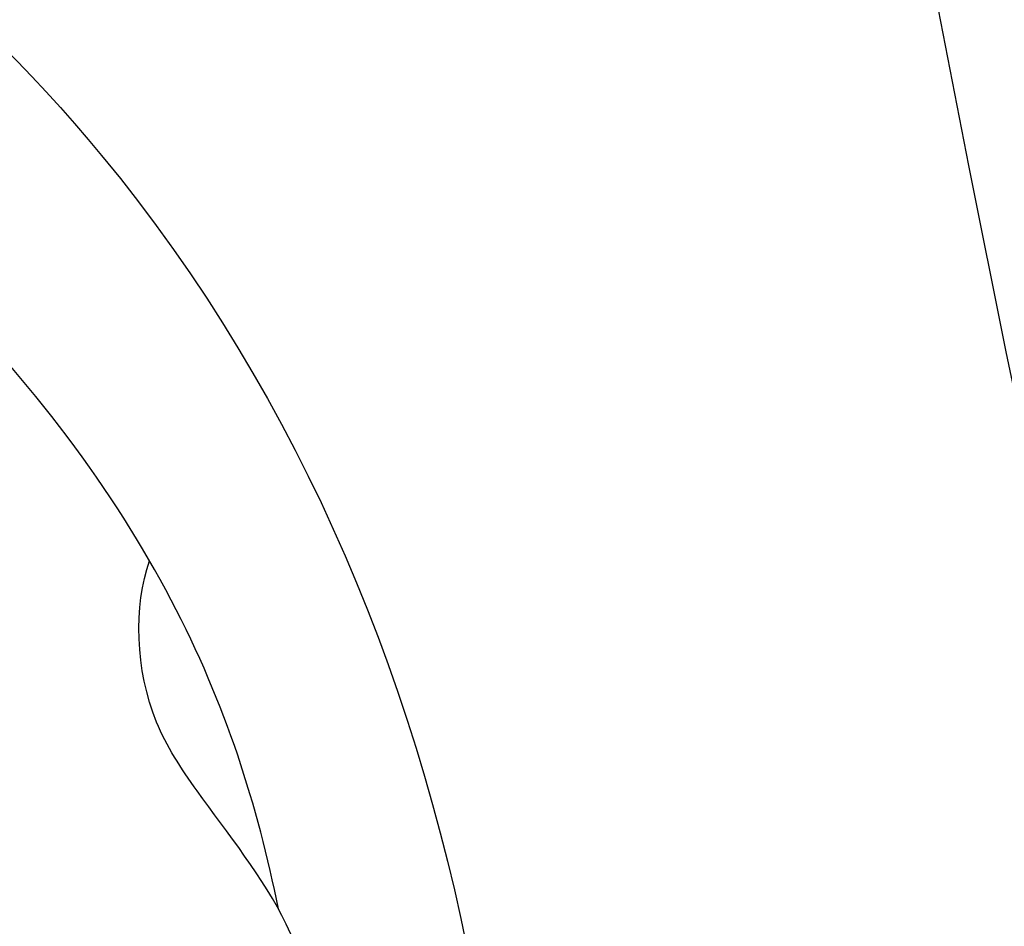
# Model space of a CAD drawing. Units: millimetres. Extents: x 7494 to 13794, y 1965 to 3747.
# Drawn here: x 8374 to 8386, y 2833 to 2844 of the extents above; entities that cross this region are included whole.
import ezdxf

# ---------------------------------------------------------------- set-up
doc = ezdxf.new("R2010")
doc.units = ezdxf.units.MM
doc.layers.add('H-08.木作(細線)', color=8, linetype='Continuous')

# ---------------------------------------------------------------- blocks, each defined once
blk = doc.blocks.new('GR-210701')
at = {"layer": 'H-08.木作(細線)'}
for radius in [375, 370]:
    blk.add_circle((0, 0), radius, dxfattribs=at)
blk = doc.blocks.new('SE-21126R')
at = {"layer": 'H-08.木作(細線)'}
for points, knots in [([(302.057, 239.3), (300.508, 236.955), (298.449, 230.412), (302.611, 219.89), (314.285, 216.741), (326.785, 222.808), (328.785, 242.368), (313.253, 255.746), (288.733, 259.829), (262.801, 252.354), (247.738, 234.848), (241.336, 221.935), (234.426, 216.056), (229.064, 213.032), (227.823, 212.458)], [96.524181, 96.524181, 96.524181, 96.524181, 104.887404, 116.157771, 126.393038, 137.869787, 153.981232, 176.795247, 192.58235, 229.002333, 252.209368, 260.668483, 272.314347, 278.933285, 278.933285, 278.933285, 278.933285]), ([(314.385, 245.96), (314.759, 246.482), (316.159, 247.481), (318.323, 247.617), (319.904, 246.332), (320.491, 244.391), (321.07, 242.96), (322.021, 242.258), (322.585, 242.116)], [0, 0, 0, 0, 1.26109, 3.973897, 5.991476, 7.67936, 8.62684, 10.628116, 10.628116, 10.628116, 10.628116]), ([(314.385, 245.96), (314.759, 246.482), (316.159, 247.481), (318.323, 247.617), (319.904, 246.332), (320.491, 244.391), (321.07, 242.96), (322.021, 242.258), (322.585, 242.116)], [0, 0, 0, 0, 1.26109, 3.973897, 5.991476, 7.67936, 8.62684, 10.628116, 10.628116, 10.628116, 10.628116]), ([(319.953, 245.841), (320.848, 244.92), (323.345, 241.757), (324.582, 236.161), (323.861, 232.454)], [160.434569, 160.434569, 160.434569, 160.434569, 164.357918, 172.506165, 172.506165, 172.506165, 172.506165]), ([(319.953, 245.841), (320.848, 244.92), (323.345, 241.757), (324.582, 236.161), (323.861, 232.454)], [160.434569, 160.434569, 160.434569, 160.434569, 164.357918, 172.506165, 172.506165, 172.506165, 172.506165])]:
    blk.add_open_spline(points, degree=3, knots=knots, dxfattribs=at)
blk = doc.blocks.new('SE-21126L')
at = {"layer": 'H-08.木作(細線)', "xscale": -1, "rotation": 143.0798433362388}
blk.add_blockref('SE-21126R', (1181.563, 1271), dxfattribs=at)
blk = doc.blocks.new('*U31')
at = {"layer": 'H-08.木作(細線)', "color": 8, "rotation": 2.46980770323257}
blk.add_blockref('SE-21126L', (-1332.885, -1063.72), dxfattribs=at)
blk = doc.blocks.new('*U32')
at = {"color": 0, "linetype": 'ByBlock', "lineweight": -2, "transparency": 16777216, "rotation": 90}
blk.add_blockref('*U31', (8249.1, 2915.696), dxfattribs=at)

msp = doc.modelspace()

# ---------------------------------------------------------------- block references
msp.add_blockref('*U32', (1.475, 0))
at = {"layer": 'H-08.木作(細線)', "color": 8}
msp.add_blockref('GR-210701', (8753.611, 2915.696), dxfattribs=at)

doc.saveas('drawing.dxf')
